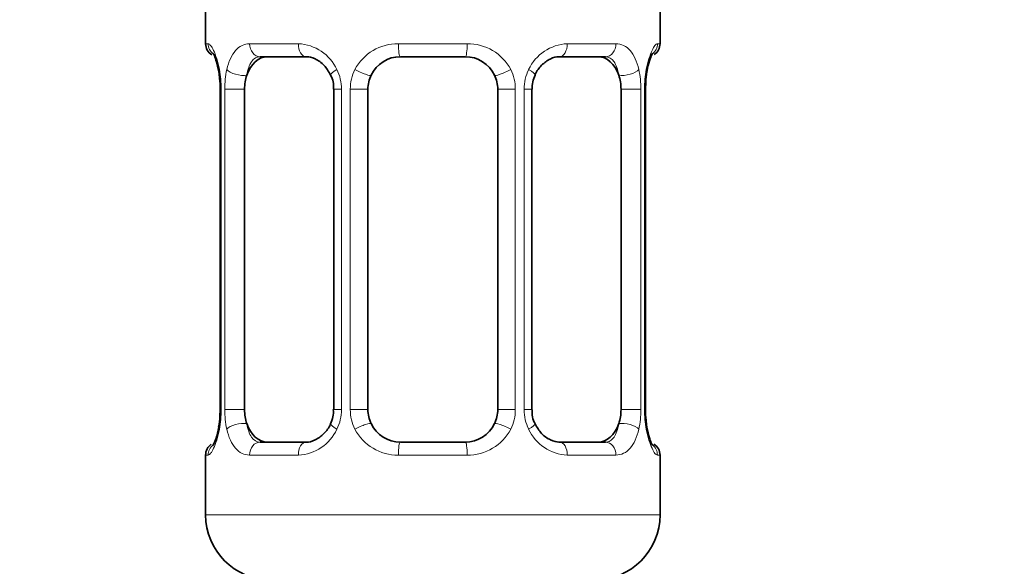
# Model space of a CAD drawing. Units: millimetres. Extents: x 0 to 2444, y 0 to 2742.
# Drawn here: x 1271 to 1301, y 1474 to 1491 of the extents above; entities that cross this region are included whole.
import ezdxf
from ezdxf import colors
from ezdxf.entities.mleader import LeaderData, LeaderLine
from ezdxf.math import Vec2, Vec3

# ---------------------------------------------------------------- set-up
doc = ezdxf.new("R2010")
doc.units = ezdxf.units.MM
doc.layers.add('DV1_Défaut', color=7, linetype='Continuous')
doc.layers.add('Défaut', color=7, linetype='Continuous')

# ---------------------------------------------------------------- blocks, each defined once
blk = doc.blocks.new('_DOT')
at = {"color": 0}
blk.add_line((0, 0), (-1, 0), dxfattribs=at)
at = {"color": 0, "const_width": 0.333}
blk.add_lwpolyline([(-0.1665, 0, 1), (0.1665, 0, 1)], format="xyb", close=True, dxfattribs=at)
blk = doc.blocks.new('SE')
at = {"layer": 'DV1_Défaut', "color": 7, "linetype": 'Continuous', "lineweight": 35}
for p, q in [((1276.787, 1491.299), (1276.787, 1489.818)), ((1290.787, 1489.818), (1290.787, 1491.299)), ((1279.881, 1489.418), (1278.467, 1489.418)), ((1284.787, 1489.418), (1282.787, 1489.418)), ((1289.107, 1489.418), (1287.693, 1489.418)), ((1290.342, 1488.417), (1290.345, 1488.625)), ((1277.238, 1488.418), (1277.238, 1478.542)), ((1277.989, 1478.542), (1277.989, 1488.418)), ((1280.734, 1488.418), (1280.734, 1478.542)), ((1281.787, 1478.542), (1281.787, 1488.418)), ((1285.787, 1488.418), (1285.787, 1478.542)), ((1286.841, 1478.542), (1286.841, 1488.418)), ((1289.585, 1488.418), (1289.585, 1478.542)), ((1290.336, 1478.542), (1290.336, 1488.418)), ((1277.232, 1478.542), (1277.229, 1478.335)), ((1278.467, 1477.542), (1279.881, 1477.542)), ((1282.787, 1477.542), (1284.787, 1477.542)), ((1287.693, 1477.542), (1289.107, 1477.542)), ((1276.787, 1477.142), (1276.787, 1475.299)), ((1290.787, 1475.299), (1290.787, 1477.142))]:
    blk.add_line(p, q, dxfattribs=at)
at = {"layer": 'DV1_Défaut', "color": 7, "linetype": 'Continuous', "lineweight": 18}
for p, q in [((1276.787, 1489.818), (1276.868, 1489.818)), ((1278.144, 1489.818), (1279.644, 1489.818)), ((1282.726, 1489.818), (1284.848, 1489.818)), ((1287.93, 1489.818), (1289.43, 1489.818)), ((1290.706, 1489.818), (1290.787, 1489.818)), ((1277.265, 1488.418), (1277.238, 1488.418)), ((1277.265, 1488.418), (1277.265, 1478.542)), ((1277.378, 1478.542), (1277.378, 1488.418)), ((1277.989, 1488.418), (1277.378, 1488.418)), ((1280.734, 1488.418), (1280.973, 1488.418)), ((1280.973, 1488.418), (1280.973, 1478.542)), ((1281.245, 1478.542), (1281.245, 1488.418)), ((1281.787, 1488.418), (1281.245, 1488.418)), ((1285.787, 1488.418), (1286.329, 1488.418)), ((1286.329, 1488.418), (1286.329, 1478.542)), ((1286.601, 1478.542), (1286.601, 1488.418)), ((1286.841, 1488.418), (1286.601, 1488.418)), ((1289.585, 1488.418), (1290.196, 1488.418)), ((1290.196, 1488.418), (1290.196, 1478.542)), ((1290.309, 1478.542), (1290.309, 1488.418)), ((1290.309, 1488.418), (1290.336, 1488.418)), ((1277.238, 1478.542), (1277.265, 1478.542)), ((1277.378, 1478.542), (1277.989, 1478.542)), ((1280.973, 1478.542), (1280.734, 1478.542)), ((1281.245, 1478.542), (1281.787, 1478.542)), ((1286.329, 1478.542), (1285.787, 1478.542)), ((1286.601, 1478.542), (1286.841, 1478.542)), ((1290.196, 1478.542), (1289.585, 1478.542)), ((1290.336, 1478.542), (1290.309, 1478.542)), ((1276.787, 1477.142), (1276.868, 1477.142)), ((1279.644, 1477.142), (1278.144, 1477.142)), ((1284.848, 1477.142), (1282.726, 1477.142)), ((1289.43, 1477.142), (1287.93, 1477.142)), ((1290.706, 1477.142), (1290.787, 1477.142)), ((1290.787, 1475.299), (1276.787, 1475.299))]:
    blk.add_line(p, q, dxfattribs=at)
at = {"layer": 'DV1_Défaut', "color": 7, "linetype": 'Continuous', "lineweight": 35}
for centre, radius, start, end in [((1277.187, 1489.818), 0.4, 180, 238.3266), ((1290.387, 1489.818), 0.4, 303.9599, 0), ((1282.787, 1488.418), 1, 90, 154.4167), ((1284.787, 1488.418), 1, 25.5833, 90), ((1275.527, 1488.65), 1.692, 3.1935, 10.2503), ((1275.797, 1488.515), 1.438, 356.1299, 9.1868), ((1280.094, 1488.511), 0.637, 351.6961, 32.0522), ((1282.787, 1488.418), 1, 154.4167, 180), ((1284.787, 1488.418), 1, 0, 25.5833), ((1287.59, 1488.493), 0.741, 151.073, 185.8967), ((1292.63, 1488.507), 2.288, 168.9119, 177.0458), ((1279.986, 1478.467), 0.74, 331.0739, 5.8979), ((1282.787, 1478.542), 1, 180, 205.5833), ((1284.787, 1478.542), 1, 334.4167, 0), ((1287.481, 1478.449), 0.638, 171.6767, 212.09), ((1291.777, 1478.445), 1.438, 176.1296, 189.1865), ((1274.946, 1478.453), 2.286, 348.9111, 357.0474), ((1292.037, 1478.309), 1.682, 183.176, 190.2861), ((1282.787, 1478.542), 1, 205.5833, 270), ((1284.787, 1478.542), 1, 270, 334.4167), ((1277.187, 1477.142), 0.4, 123.9599, 180), ((1290.387, 1477.142), 0.4, 0, 58.3266), ((1278.787, 1475.299), 2, 180, 270), ((1288.787, 1475.299), 2, 270, 0)]:
    blk.add_arc(centre, radius, start, end, dxfattribs=at)
at = {"layer": 'DV1_Défaut', "color": 7, "linetype": 'Continuous', "lineweight": 18}
for centre, radius, start, end in [((1279.58, 1488.433), 1.386, 25.1473, 87.3249), ((1282.708, 1488.324), 1.494, 89.2905, 152.1251), ((1284.866, 1488.324), 1.494, 27.8747, 90.7097), ((1287.994, 1488.433), 1.386, 92.6748, 154.853), ((1273.917, 1488.425), 3.348, 359.8705, 10.2708), ((1280.156, 1488.436), 2.778, 167.8078, 180.3687), ((1279.596, 1488.421), 1.376, 359.8791, 25.9211), ((1282.583, 1488.422), 1.338, 153.3511, 180.1815), ((1284.991, 1488.422), 1.338, 359.817, 26.6505), ((1287.978, 1488.421), 1.376, 154.0799, 180.1199), ((1287.42, 1488.436), 2.776, 359.628, 12.1955), ((1293.658, 1488.425), 3.349, 169.7304, 180.1284), ((1273.916, 1478.535), 3.349, 349.7304, 0.1284), ((1280.154, 1478.524), 2.776, 179.628, 192.1955), ((1279.596, 1478.539), 1.376, 334.0799, 0.1199), ((1282.583, 1478.538), 1.338, 179.817, 206.6505), ((1284.991, 1478.538), 1.338, 333.3511, 0.1815), ((1287.978, 1478.539), 1.376, 179.8791, 205.9211), ((1287.418, 1478.524), 2.778, 347.8078, 0.3687), ((1293.657, 1478.535), 3.348, 179.8705, 190.2708), ((1279.58, 1478.527), 1.386, 272.6748, 334.853), ((1282.708, 1478.636), 1.494, 207.8747, 270.7097), ((1284.866, 1478.636), 1.494, 269.2905, 332.1251), ((1287.994, 1478.527), 1.386, 205.1473, 267.3249)]:
    blk.add_arc(centre, radius, start, end, dxfattribs=at)
for centre, major_axis, ratio, start_param, end_param in [((1277.263, 1489.818), (0, -0.4), 0.988455, 4.712389, 5.616404), ((1278.467, 1489.818), (0, -0.4), 0.806081, 4.712389, 6.283185), ((1279.881, 1489.818), (0, -0.4), 0.591806, 4.712389, 6.283185), ((1282.787, 1489.818), (0, -0.4), 0.151515, 4.712389, 6.283185), ((1284.787, 1489.818), (0, -0.4), 0.151515, 0, 1.570796), ((1287.693, 1489.818), (0, -0.4), 0.591806, 0, 1.570796), ((1289.107, 1489.818), (0, -0.4), 0.806081, 0, 1.570796), ((1290.311, 1489.818), (0, -0.4), 0.988455, 0.670385, 1.570796), ((1277.587, 1489.022), (0.394, 0.069), 0.426558, 2.752818, 3.150178), ((1277.803, 1489.022), (0.391, -0.084), 0.411702, 3.62283, 5.508006), ((1281.003, 1489.022), (0.363, 0.168), 0.191543, 1.963754, 3.151873), ((1281.524, 1489.022), (0.361, -0.173), 0.155676, 4.398009, 6.283185), ((1286.05, 1489.022), (-0.361, -0.173), 0.155676, 0, 1.885177), ((1286.571, 1489.022), (-0.363, 0.168), 0.191543, 3.130905, 4.319431), ((1289.771, 1489.022), (-0.391, -0.084), 0.411702, 0.775179, 2.660356), ((1289.987, 1489.022), (-0.394, 0.069), 0.426558, 3.136433, 3.530367), ((1277.803, 1477.938), (-0.391, -0.084), 0.411702, 3.916772, 5.801948), ((1281.524, 1477.938), (-0.361, -0.173), 0.155676, 3.141593, 5.026769), ((1286.05, 1477.938), (0.361, -0.173), 0.155676, 1.256416, 3.141593), ((1289.771, 1477.938), (0.391, -0.084), 0.411702, 0.481237, 2.366414), ((1277.587, 1477.938), (0.394, -0.069), 0.426558, 3.135315, 3.530367), ((1281.003, 1477.938), (0.363, -0.168), 0.191543, 3.124711, 4.319431), ((1286.571, 1477.938), (-0.363, -0.168), 0.191543, 1.963754, 3.157934), ((1289.987, 1477.938), (-0.394, -0.069), 0.426558, 2.752818, 3.151634), ((1278.467, 1477.142), (0, -0.4), 0.806081, 3.141593, 4.712389), ((1279.881, 1477.142), (0, -0.4), 0.591806, 3.141593, 4.712389), ((1282.787, 1477.142), (0, -0.4), 0.151515, 3.141593, 4.712389), ((1284.787, 1477.142), (0, -0.4), 0.151515, 1.570796, 3.141593), ((1287.693, 1477.142), (0, -0.4), 0.591806, 1.570796, 3.141593), ((1289.107, 1477.142), (0, -0.4), 0.806081, 1.570796, 3.141593), ((1277.263, 1477.142), (0, -0.4), 0.988455, 3.806539, 4.712389), ((1290.311, 1477.142), (0, -0.4), 0.988455, 1.570796, 2.479587)]:
    blk.add_ellipse(centre, major_axis=major_axis, ratio=ratio, start_param=start_param, end_param=end_param, dxfattribs=at)
at = {"layer": 'DV1_Défaut', "color": 7, "linetype": 'Continuous', "lineweight": 35}
for centre, major_axis, ratio, start_param, end_param in [((1278.696, 1488.418), (0, -1), 0.707107, 3.141593, 4.265876), ((1288.878, 1488.418), (0, 1), 0.707107, 5.158902, 6.283185), ((1278.696, 1488.418), (0, 1), 0.707107, 1.124283, 1.570796), ((1288.878, 1488.418), (0, 1), 0.707107, 4.712389, 5.158902), ((1289.987, 1489.022), (-0.394, 0.069), 0.426558, 3.108734, 3.136433), ((1278.696, 1478.542), (0, -1), 0.707107, 4.712389, 5.158902), ((1288.878, 1478.542), (0, -1), 0.707107, 1.124283, 1.570796), ((1277.587, 1477.938), (0.394, -0.069), 0.426558, 3.109977, 3.135315), ((1278.696, 1478.542), (0, -1), 0.707107, 5.158902, 6.283185), ((1288.878, 1478.542), (0, 1), 0.707107, 3.141593, 4.265876)]:
    blk.add_ellipse(centre, major_axis=major_axis, ratio=ratio, start_param=start_param, end_param=end_param, dxfattribs=at)
at = {"layer": 'DV1_Défaut', "color": 7, "linetype": 'Continuous', "lineweight": 18}
for points, knots in [([(1276.868, 1489.818), (1276.889, 1489.818), (1276.914, 1489.8), (1276.971, 1489.729), (1277.002, 1489.676), (1277.066, 1489.539), (1277.099, 1489.454), (1277.16, 1489.258), (1277.188, 1489.146), (1277.211, 1489.022)], [0, 0, 0, 0, 0.25, 0.25, 0.5, 0.5, 0.75, 0.75, 1, 1, 1, 1]), ([(1277.44, 1489.022), (1277.469, 1489.146), (1277.505, 1489.257), (1277.595, 1489.454), (1277.648, 1489.538), (1277.768, 1489.675), (1277.836, 1489.728), (1277.982, 1489.799), (1278.061, 1489.818), (1278.144, 1489.818)], [0, 0, 0, 0, 0.25, 0.25, 0.5, 0.5, 0.75, 0.75, 1, 1, 1, 1]), ([(1289.43, 1489.818), (1289.513, 1489.818), (1289.591, 1489.8), (1289.738, 1489.729), (1289.806, 1489.676), (1289.926, 1489.539), (1289.979, 1489.454), (1290.069, 1489.258), (1290.105, 1489.146), (1290.134, 1489.022)], [0, 0, 0, 0, 0.25, 0.25, 0.5, 0.5, 0.75, 0.75, 1, 1, 1, 1]), ([(1290.363, 1489.022), (1290.386, 1489.146), (1290.414, 1489.257), (1290.475, 1489.454), (1290.508, 1489.538), (1290.572, 1489.675), (1290.603, 1489.728), (1290.659, 1489.799), (1290.685, 1489.818), (1290.706, 1489.818)], [0, 0, 0, 0, 0.25, 0.25, 0.5, 0.5, 0.75, 0.75, 1, 1, 1, 1]), ([(1278.467, 1489.418), (1278.413, 1489.418), (1278.365, 1489.404), (1278.276, 1489.352), (1278.236, 1489.313), (1278.134, 1489.165), (1278.087, 1489.023), (1278.058, 1488.849)], [0, 0, 0, 0, 0.25, 0.25, 0.5, 0.5, 1, 1, 1, 1]), ([(1289.516, 1488.849), (1289.502, 1488.936), (1289.483, 1489.014), (1289.435, 1489.153), (1289.406, 1489.214), (1289.304, 1489.362), (1289.214, 1489.418), (1289.107, 1489.418)], [0, 0, 0, 0, 0.25, 0.25, 0.5, 0.5, 1, 1, 1, 1]), ([(1277.211, 1477.938), (1277.188, 1477.814), (1277.16, 1477.703), (1277.099, 1477.506), (1277.066, 1477.422), (1277.002, 1477.285), (1276.971, 1477.232), (1276.915, 1477.161), (1276.889, 1477.142), (1276.868, 1477.142)], [0, 0, 0, 0, 0.25, 0.25, 0.5, 0.5, 0.75, 0.75, 1, 1, 1, 1]), ([(1278.144, 1477.142), (1278.061, 1477.142), (1277.983, 1477.16), (1277.836, 1477.231), (1277.768, 1477.284), (1277.649, 1477.421), (1277.595, 1477.506), (1277.505, 1477.702), (1277.469, 1477.814), (1277.44, 1477.938)], [0, 0, 0, 0, 0.25, 0.25, 0.5, 0.5, 0.75, 0.75, 1, 1, 1, 1]), ([(1278.058, 1478.11), (1278.072, 1478.024), (1278.091, 1477.946), (1278.139, 1477.807), (1278.168, 1477.746), (1278.27, 1477.598), (1278.36, 1477.542), (1278.467, 1477.542)], [0, 0, 0, 0, 0.25, 0.25, 0.5, 0.5, 1, 1, 1, 1]), ([(1289.107, 1477.542), (1289.161, 1477.542), (1289.209, 1477.556), (1289.298, 1477.608), (1289.338, 1477.647), (1289.44, 1477.795), (1289.487, 1477.937), (1289.516, 1478.11)], [0, 0, 0, 0, 0.25, 0.25, 0.5, 0.5, 1, 1, 1, 1]), ([(1290.134, 1477.938), (1290.106, 1477.814), (1290.069, 1477.703), (1289.979, 1477.506), (1289.926, 1477.422), (1289.806, 1477.285), (1289.738, 1477.232), (1289.592, 1477.161), (1289.513, 1477.142), (1289.43, 1477.142)], [0, 0, 0, 0, 0.25, 0.25, 0.5, 0.5, 0.75, 0.75, 1, 1, 1, 1]), ([(1290.706, 1477.142), (1290.685, 1477.142), (1290.66, 1477.16), (1290.603, 1477.231), (1290.572, 1477.284), (1290.508, 1477.421), (1290.475, 1477.506), (1290.414, 1477.702), (1290.386, 1477.814), (1290.363, 1477.938)], [0, 0, 0, 0, 0.25, 0.25, 0.5, 0.5, 0.75, 0.75, 1, 1, 1, 1])]:
    blk.add_open_spline(points, degree=3, knots=knots, dxfattribs=at)
at = {"layer": 'DV1_Défaut', "color": 7, "linetype": 'Continuous', "lineweight": 35}
for points, knots in [([(1277.014, 1489.524), (1277.014, 1489.524), (1277.023, 1489.511), (1277.061, 1489.436), (1277.128, 1489.258), (1277.168, 1489.072), (1277.193, 1488.952)], [0, 0, 0, 0, 0.125285, 0.330147, 0.635027, 1, 1, 1, 1]), ([(1279.871, 1489.415), (1279.881, 1489.416), (1279.962, 1489.423), (1280.166, 1489.368), (1280.45, 1489.173), (1280.572, 1488.968), (1280.638, 1488.852)], [0, 0, 0, 0, 0.039926, 0.353834, 0.689517, 1, 1, 1, 1]), ([(1286.936, 1488.854), (1286.939, 1488.862), (1286.982, 1488.973), (1287.142, 1489.179), (1287.403, 1489.363), (1287.611, 1489.431), (1287.688, 1489.415), (1287.694, 1489.414)], [0, 0, 0, 0, 0.020005, 0.319589, 0.644701, 0.975238, 1, 1, 1, 1]), ([(1290.382, 1488.952), (1290.383, 1488.962), (1290.402, 1489.09), (1290.461, 1489.3), (1290.528, 1489.47), (1290.558, 1489.521), (1290.56, 1489.524), (1290.56, 1489.524)], [0, 0, 0, 0, 0.02751, 0.411087, 0.753509, 0.954976, 1, 1, 1, 1]), ([(1277.192, 1478.008), (1277.191, 1477.998), (1277.172, 1477.87), (1277.113, 1477.66), (1277.046, 1477.49), (1277.016, 1477.439), (1277.014, 1477.436), (1277.014, 1477.436)], [0, 0, 0, 0, 0.027628, 0.411159, 0.753539, 0.954981, 1, 1, 1, 1]), ([(1280.638, 1478.106), (1280.635, 1478.098), (1280.592, 1477.987), (1280.432, 1477.781), (1280.171, 1477.596), (1279.963, 1477.529), (1279.886, 1477.545), (1279.88, 1477.546)], [0, 0, 0, 0, 0.020149, 0.3197, 0.644776, 0.975277, 1, 1, 1, 1]), ([(1287.703, 1477.545), (1287.693, 1477.544), (1287.612, 1477.537), (1287.408, 1477.592), (1287.124, 1477.786), (1287.002, 1477.992), (1286.936, 1478.107)], [0, 0, 0, 0, 0.03995, 0.354107, 0.690055, 1, 1, 1, 1]), ([(1290.56, 1477.436), (1290.56, 1477.436), (1290.551, 1477.449), (1290.513, 1477.524), (1290.446, 1477.702), (1290.407, 1477.887), (1290.381, 1478.007)], [0, 0, 0, 0, 0.125337, 0.330284, 0.63529, 1, 1, 1, 1])]:
    blk.add_open_spline(points, degree=3, knots=knots, dxfattribs=at)

msp = doc.modelspace()

# ---------------------------------------------------------------- block references
at = {"layer": 'Défaut'}
msp.add_blockref('SE', (0, 0), dxfattribs=at)

# ---------------------------------------------------------------- leaders
at = {"layer": 'Défaut', "color": 7, "linetype": 'Continuous', "lineweight": 18}
ml = msp.add_multileader_mtext('Standard', dxfattribs=at)
ml.set_content('{\\pxsm0.9;\\fSolid Edge ISO|b1||i0||c0|p34;\\W1.;15/02/2022\\P}', color=256)
ml.set_leader_properties()
ml.set_arrow_properties(name='DOT')
ml.build(insert=Vec2(0, 0))
ml.multileader.update_dxf_attribs({"leader_type": 0, "dogleg_length": 0, "arrow_head_size": 12})
ctx = ml.context
ctx.base_point, ctx.char_height, ctx.arrow_head_size, ctx.landing_gap_size = Vec3(2356.365, 2734.484), 12, 12, 4.2
notes = []
notes.append((ctx, [(0, (0, 0, 0), (0, 0), (1, 0), 1, [])]))
ctx.mtext.insert = Vec3(2358.365, 2740.604)
for ctx, leaders in notes:
    for number, flags, end, landing, length, lines in leaders:
        leader = LeaderData()
        leader.index, (leader.has_last_leader_line, leader.has_dogleg_vector, leader.attachment_direction) = number, flags
        leader.last_leader_point, leader.dogleg_vector, leader.dogleg_length = Vec3(end), Vec3(landing), length
        for number, points, colour, breaks in lines:
            line = LeaderLine()
            line.index, line.vertices, line.color, line.breaks = number, Vec3.list(points), colors.encode_raw_color(colour), breaks
            leader.lines.append(line)
        ctx.leaders.append(leader)

doc.saveas('drawing.dxf')
